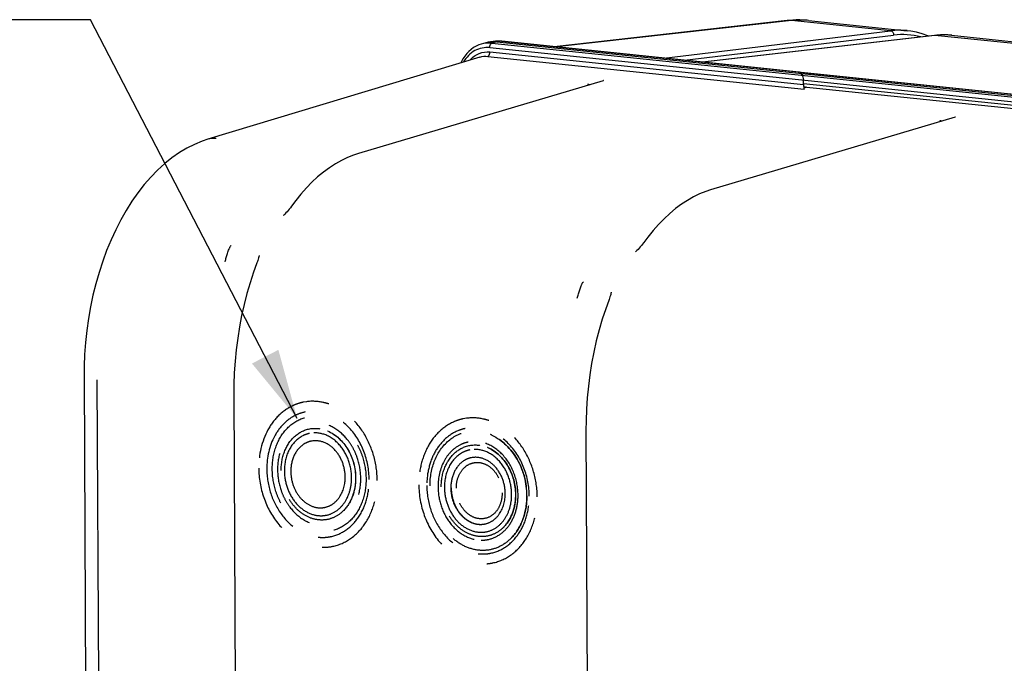
# Model space of a CAD drawing. Units: millimetres. Extents: x 0 to 594, y 0 to 420.
# Drawn here: x 126 to 176, y 99 to 131 of the extents above; entities that cross this region are included whole.
import ezdxf

# ---------------------------------------------------------------- set-up
doc = ezdxf.new("R2010")
doc.units = ezdxf.units.MM
doc.header["$LTSCALE"] = 32.67
doc.linetypes.add('HIDDEN', pattern=[0.2, 0.1, -0.1])
doc.layers.get('0').update_dxf_attribs({"linetype": 'CONTINUOUS'})
doc.layers.add('DEFAULT_2', color=8, linetype='HIDDEN')
doc.styles.get("Standard").update_dxf_attribs({"font": 'txt', "width": 0.85})
doc.dimstyles.get("Standard").update_dxf_attribs({"dimtxt": 3.5, "dimasz": 3.5, "dimexe": 1.5, "dimexo": 1, "dimtad": 1, "dimdec": 4, "dimtxsty": 'STANDARD', "dimblk": '_FILLED', "dimblk1": '_FILLED', "dimblk2": '_FILLED', "dimcen": 0.09, "dimclrt": 5, "dimadec": 0, "dimazin": 0, "dimtol": 1, "dimtp": 0.0001, "dimtm": 0.0001, "dimtfac": 1, "dimtdec": 4, "dimtofl": 0, "dimtmove": 0, "dimatfit": 3, "dimldrblk": '_FILLED', "dimfxl": 1, "dimtolj": 1, "dimarcsym": 0})

# ---------------------------------------------------------------- blocks, each defined once
blk = doc.blocks.new('_FILLED')
at = {"color": 0, "linetype": 'BYBLOCK'}
blk.add_solid([(0, 0), (-1, 0.214), (-1, -0.214)], dxfattribs=at)

msp = doc.modelspace()

# ---------------------------------------------------------------- linework, layer by layer
at = {"color": 7, "linetype": 'CONTINUOUS'}
for p, q in [((164.729514, 130.929785), (153.007951, 129.615785)), ((164.729637, 130.929799), (164.729514, 130.929785)), ((165.80897, 130.935007), (170.777509, 130.420967)), ((150.214262, 129.896961), (150.088173, 129.891702)), ((150.340713, 129.891485), (150.214262, 129.896961)), ((172.143044, 130.183108), (160.464383, 128.844364)), ((172.264187, 130.195187), (172.143066, 130.183106)), ((173.007363, 130.190242), (188.508844, 128.586534)), ((149.560765, 129.810257), (149.320812, 129.738971)), ((150.043474, 129.887222), (149.797356, 129.858713)), ((150.088173, 129.891702), (150.041611, 129.887005)), ((150.108803, 129.86038), (180.737616, 126.691611)), ((150.367115, 129.888992), (150.340713, 129.891485)), ((165.330561, 128.340923), (150.367182, 129.888991)), ((149.252232, 129.091224), (135.567517, 124.956004)), ((149.2526, 129.091335), (149.25457, 129.091928)), ((165.335456, 128.338715), (165.32974, 128.340633)), ((165.423209, 128.275996), (165.335456, 128.338715)), ((165.350765, 128.338832), (180.995995, 126.720222)), ((165.423209, 128.275996), (165.511162, 128.170721)), ((165.553669, 127.71637), (165.55265, 127.934384)), ((155.463095, 127.905248), (143.144996, 124.24311)), ((154.744911, 127.720909), (154.771275, 127.699572)), ((165.561953, 127.595581), (180.482091, 126.051986)), ((165.72552, 127.578659), (165.578857, 127.535755)), ((173.19443, 126.070815), (160.87633, 122.408676)), ((172.476246, 125.886476), (172.50261, 125.865139)), ((139.362336, 121.124238), (139.361281, 121.123345)), ((138.14182, 119.106203), (138.141646, 119.105297)), ((157.093671, 119.289804), (157.092616, 119.288912)), ((138.016872, 118.685277), (138.016839, 118.685191)), ((155.873154, 117.27177), (155.87298, 117.270864)), ((155.748206, 116.850843), (155.748173, 116.850758)), ((129.32637, 113.03901), (129.401208, 97.019228)), ((136.869241, 112.154533), (136.956981, 93.372951)), ((154.600575, 110.3201), (154.688315, 91.538518))]:
    msp.add_line(p, q, dxfattribs=at)
at = {"color": 9, "linetype": 'CONTINUOUS'}
for p, q in [((164.949801, 130.930294), (153.120149, 129.604177)), ((169.937444, 130.41428), (164.949801, 130.930294)), ((158.51958, 129.045567), (169.937444, 130.41428)), ((159.567793, 128.937122), (170.09456, 130.199015)), ((172.170922, 130.183211), (160.478567, 128.842896)), ((172.171094, 130.18323), (172.143065, 130.183111)), ((187.668778, 128.579847), (172.170922, 130.183211)), ((149.754662, 129.568799), (180.383475, 126.40003)), ((150.108803, 129.86038), (149.865931, 129.789332)), ((149.865931, 129.789332), (180.494744, 126.620563)), ((150.351874, 129.888874), (150.108803, 129.86038)), ((150.351874, 129.888874), (150.367116, 129.888998)), ((150.351874, 129.888874), (180.980687, 126.720104)), ((149.655519, 129.129102), (165.595158, 127.480033)), ((149.766788, 129.349635), (165.553669, 127.71637)), ((154.708742, 127.733761), (154.709178, 127.733831)), ((165.55346, 127.761028), (180.384285, 126.226674)), ((172.440076, 125.899328), (172.440512, 125.899397)), ((129.979252, 112.852254), (130.04991, 97.727133))]:
    msp.add_line(p, q, dxfattribs=at)
at = {"color": 7, "linetype": 'CONTINUOUS'}
for points in [[(165.009553, 130.953388), (164.828168, 130.93987), (164.729637, 130.929795)], [(165.811307, 130.934758), (165.732436, 130.942315), (165.552474, 130.954842), (165.371863, 130.960872), (165.190829, 130.960388), (165.009553, 130.953388)], [(171.846789, 130.149148), (171.818281, 130.161748), (171.53581, 130.262545), (171.249602, 130.341074), (170.960479, 130.397188), (170.777877, 130.420922)], [(173.007363, 130.190242), (172.822412, 130.204307), (172.636781, 130.209813), (172.450649, 130.206769), (172.264187, 130.195187)], [(149.320604, 129.738906), (149.210667, 129.70123), (149.075793, 129.641074), (148.946079, 129.567097), (148.822659, 129.479896), (148.706445, 129.380016), (148.59826, 129.268088), (148.498941, 129.145012), (148.40916, 129.011579), (148.329498, 128.868665), (148.299739, 128.803401)], [(154.70874, 127.733761), (154.712656, 127.73416), (154.718444, 127.733799), (154.7249, 127.732249), (154.731998, 127.729323), (154.739676, 127.724804), (154.744904, 127.720915)], [(155.470636, 127.906328), (155.473978, 127.908316), (155.476978, 127.909907), (155.477104, 127.909982), (155.473948, 127.908766), (155.467774, 127.906678), (155.463233, 127.905284)], [(173.20197, 126.071895), (173.205312, 126.073883), (173.208312, 126.075474), (173.208438, 126.075549), (173.205282, 126.074333), (173.199108, 126.072245), (173.194568, 126.070851)], [(172.440075, 125.899327), (172.44399, 125.899727), (172.449778, 125.899365), (172.456234, 125.897816), (172.463332, 125.89489), (172.47101, 125.890371), (172.476238, 125.886482)], [(135.567518, 124.956001), (135.271523, 124.856825), (134.889532, 124.699645), (134.509009, 124.509116), (134.129947, 124.283834), (133.754973, 124.024013), (133.38902, 123.73243), (133.033357, 123.410048), (132.688188, 123.057004), (132.356283, 122.676206), (132.038481, 122.269077), (131.734984, 121.836331), (131.447376, 121.38067), (131.176237, 120.903773), (130.921816, 120.406746), (130.685058, 119.892089), (130.466454, 119.361848), (130.266145, 118.817178), (130.084434, 118.259651), (129.921616, 117.690942), (129.777988, 117.112652), (129.653779, 116.526461), (129.549232, 115.934128), (129.464546, 115.337265), (129.399853, 114.737364), (129.355324, 114.136015), (129.331067, 113.535075), (129.326372, 113.039009)], [(143.144978, 124.243099), (142.903792, 124.163865), (142.594255, 124.040004), (142.286672, 123.891775), (141.981734, 123.719338), (141.680226, 123.523034), (141.383048, 123.30341), (141.090822, 123.060857), (140.804192, 122.795849), (140.524066, 122.509221), (140.251142, 122.201676), (139.985934, 121.8738), (139.779693, 121.597361)], [(160.876313, 122.408666), (160.635126, 122.329432), (160.325589, 122.205571), (160.018006, 122.057342), (159.713068, 121.884904), (159.41156, 121.688601), (159.114382, 121.468977), (158.822156, 121.226424), (158.535526, 120.961416), (158.2554, 120.674788), (157.982477, 120.367243), (157.717268, 120.039367), (157.511028, 119.762928)], [(139.779726, 121.597446), (139.773551, 121.588899), (139.71715, 121.513277), (139.660485, 121.441265), (139.604768, 121.37397), (139.550022, 121.311153), (139.494975, 121.251411), (139.439327, 121.194844), (139.384054, 121.143114), (139.362336, 121.124237)], [(157.511061, 119.763013), (157.504885, 119.754465), (157.448485, 119.678844), (157.391819, 119.606832), (157.336102, 119.539537), (157.281357, 119.47672), (157.226309, 119.416978), (157.170661, 119.360411), (157.115388, 119.30868), (157.09367, 119.289804)], [(138.141646, 119.105297), (138.138679, 119.09033), (138.127444, 119.039158), (138.11387, 118.984678), (138.09789, 118.926816), (138.079517, 118.865874), (138.058886, 118.802522), (138.03601, 118.737025), (138.01686, 118.685281)], [(138.016839, 118.685191), (137.865595, 118.269068), (137.691134, 117.739068), (137.532506, 117.197344), (137.390095, 116.645381), (137.264278, 116.084685), (137.15538, 115.516871), (137.063689, 114.943592), (136.989455, 114.366425), (136.932844, 113.786894), (136.894015, 113.206547), (136.873062, 112.627104), (136.869242, 112.154533)], [(155.87298, 117.270864), (155.870013, 117.255897), (155.858778, 117.204725), (155.845204, 117.150245), (155.829225, 117.092383), (155.810852, 117.031441), (155.79022, 116.968089), (155.767345, 116.902592), (155.748194, 116.850848)], [(155.748173, 116.850758), (155.59693, 116.434635), (155.422469, 115.904635), (155.26384, 115.362911), (155.12143, 114.810948), (154.995613, 114.250252), (154.886715, 113.682438), (154.795024, 113.109159), (154.720789, 112.531992), (154.664178, 111.952461), (154.62535, 111.372113), (154.604397, 110.792671), (154.600577, 110.3201)]]:
    msp.add_lwpolyline(points, dxfattribs=at)
at = {"color": 9, "linetype": 'CONTINUOUS'}
for centre, radius, start, end in [((164.842323, 129.916704), 1.019303, 83.9392771, 96.3469254), ((165.401185, 126.945881), 4.009899, 84.165006, 96.4633253), ((170.387286, 126.676678), 3.764575, 84.1681482, 96.8628716), ((150.20474, 128.485806), 1.410675, 89.3419898, 94.2106674), ((150.204413, 128.463956), 1.432528, 84.0916415, 89.33892), ((170.534415, 126.562862), 3.662661, 75.379548, 96.8973908), ((172.623747, 126.246746), 3.962424, 88.0493198, 96.5620982), ((172.624015, 126.320514), 3.888691, 87.5352611, 88.016268), ((172.624782, 126.336126), 3.87306, 84.0998838, 87.5366616), ((150.203223, 128.506451), 1.389972, 96.0863006, 96.5995336), ((150.203661, 128.502235), 1.394212, 94.6970848, 96.0858362), ((150.204005, 128.498179), 1.398281, 94.2178472, 94.6975071)]:
    msp.add_arc(centre, radius, start, end, dxfattribs=at)
at = {"color": 7, "linetype": 'CONTINUOUS'}
for centre, radius, start, end in [((149.958252, 128.471298), 1.396713, 96.6149366, 106.5341986), ((149.960057, 128.450568), 1.417513, 89.3310568, 96.5909009), ((149.959681, 128.42086), 1.447224, 84.0857515, 89.3298863), ((169.028336, 107.733603), 20.138409, 99.6576628, 99.9010629)]:
    msp.add_arc(centre, radius, start, end, dxfattribs=at)
for centre, start_param, end_param in [((165.509844, 127.975312), -1.785012787, -0.266576337), ((165.510654, 127.801956), -1.886486127, -1.785012787), ((165.596475, 127.675442), 1.356579867, 2.875016316)]:
    msp.add_ellipse(centre, major_axis=(-0.010003, 0.202001), ratio=0.206094254, start_param=start_param, end_param=end_param, dxfattribs=at)
at = {"color": 9, "linetype": 'CONTINUOUS'}
for points, knots in [([(169.937612, 130.4143), (169.981715, 130.409799), (170.070424, 130.348596), (170.095883, 130.249614), (170.09456, 130.199015)], [0, 0, 0, 0, 0.466902509, 1, 1, 1, 1]), ([(149.754662, 129.568799), (149.502365, 129.594863), (148.951937, 129.483834), (148.574222, 129.078624), (148.439247, 128.845838)], [0, 0, 0, 0, 0.485224216, 1, 1, 1, 1]), ([(149.754662, 129.568799), (149.754545, 129.593926), (149.762763, 129.67548), (149.808845, 129.772633), (149.865931, 129.789332)], [0, 0, 0, 0, 0.296998637, 1, 1, 1, 1]), ([(148.74997, 128.940685), (148.877264, 129.082948), (149.192238, 129.315964), (149.582527, 129.368649), (149.766788, 129.349635)], [0, 0, 0, 0, 0.507524934, 1, 1, 1, 1]), ([(149.655519, 129.129102), (149.671791, 129.133862), (149.744698, 129.184868), (149.767107, 129.281191), (149.766788, 129.349635)], [0, 0, 0, 0, 0.198530575, 1, 1, 1, 1]), ([(136.434567, 118.796679), (136.451543, 118.867675), (136.488353, 119.009009), (136.54154, 119.183687), (136.589319, 119.321821), (136.62182, 119.40728), (136.650315, 119.474931), (136.672931, 119.524641), (136.695444, 119.566777), (136.713784, 119.596197), (136.728604, 119.613853), (136.737193, 119.613121)], [0, 0, 0, 0, 0.249358536, 0.498748692, 0.623550999, 0.748537559, 0.811163645, 0.873918165, 0.936180005, 0.970552774, 1, 1, 1, 1]), ([(154.165902, 116.962245), (154.182877, 117.033242), (154.219687, 117.174576), (154.272875, 117.349254), (154.320654, 117.487388), (154.353154, 117.572847), (154.381649, 117.640498), (154.404265, 117.690208), (154.426778, 117.732344), (154.445119, 117.761764), (154.459938, 117.77942), (154.468527, 117.778687)], [0, 0, 0, 0, 0.249358536, 0.498748692, 0.623550999, 0.748537559, 0.811163645, 0.873918165, 0.936180005, 0.970552774, 1, 1, 1, 1])]:
    msp.add_open_spline(points, degree=3, knots=knots, dxfattribs=at)
for points in [[(149.865931, 129.789332), (149.685247, 129.808013), (149.497387, 129.791414), (149.323254, 129.73971)], [(149.254574, 129.091931), (149.383135, 129.130499), (149.522017, 129.142981), (149.655519, 129.129102)], [(154.685818, 127.725197), (154.692773, 127.72946), (154.700692, 127.732441), (154.70874, 127.733767)], [(172.417152, 125.890764), (172.424107, 125.895027), (172.432026, 125.898008), (172.440075, 125.899334)], [(135.973721, 124.994764), (135.838474, 125.008081), (135.697944, 124.995428), (135.567854, 124.956111)]]:
    msp.add_open_spline(points, degree=3, dxfattribs=at)
at = {"layer": 'DEFAULT_2', "color": 8, "linetype": 'HIDDEN'}
for p, q in [((140.530424, 111.755028), (140.364876, 111.727236)), ((140.465285, 111.237421), (140.464412, 111.237242)), ((148.590122, 110.921194), (148.424574, 110.893402)), ((140.686118, 110.159816), (140.686018, 110.159796)), ((141.589209, 110.28229), (141.589621, 110.282116)), ((148.524982, 110.403588), (148.524149, 110.403417)), ((149.787941, 110.103786), (149.788424, 110.103582)), ((140.766561, 109.767988), (140.766228, 109.76792)), ((148.665497, 109.717836), (148.665415, 109.717819)), ((149.648906, 109.448457), (149.649331, 109.448278)), ((148.826345, 108.934173), (148.825925, 108.934087)), ((141.448186, 106.437015), (141.44852, 106.437083)), ((142.407756, 106.288029), (142.407455, 106.287717)), ((141.528629, 106.045187), (141.528729, 106.045207)), ((149.507797, 105.603164), (149.508217, 105.60325)), ((150.467444, 105.454187), (150.467152, 105.453884)), ((141.749463, 104.967582), (141.750335, 104.967761)), ((149.668646, 104.8195), (149.668728, 104.819517)), ((150.853221, 104.906589), (150.852642, 104.905989)), ((149.809161, 104.133749), (149.809993, 104.133919))]:
    msp.add_line(p, q, dxfattribs=at)
for centre, radius, start, end in [((140.846805, 109.391507), 2.385064, 106.7191437, 114.7130416), ((140.840176, 109.411125), 2.364368, 105.2728035, 106.7020606), ((140.838457, 109.41752), 2.357746, 101.5875532, 105.2734478), ((140.880351, 109.220817), 2.058865, 101.6552323, 115.0308802), ((148.903832, 108.565315), 2.376985, 109.4654523, 111.6404982), ((148.901722, 108.571275), 2.370663, 106.9400848, 109.4653646), ((148.900504, 108.575164), 2.366587, 106.7024379, 106.9393237), ((148.899872, 108.577294), 2.364366, 105.2653277, 106.7026059), ((148.89902, 108.580392), 2.361153, 104.4348313, 105.2651602), ((148.897838, 108.585069), 2.356328, 101.5871199, 104.4353453), ((140.960295, 108.83151), 1.356362, 103.9613913, 116.6934645), ((140.95419, 108.85022), 1.336733, 101.5729158, 103.9009539), ((148.941768, 108.38521), 2.061167, 109.831986, 111.3850184), ((148.935957, 108.401545), 2.043829, 106.3866475, 109.8340994), ((148.932508, 108.412807), 2.032052, 104.6422086, 106.3829414), ((148.932754, 108.411786), 2.033102, 101.5939779, 104.6416346), ((148.877588, 107.949496), 2.338737, 65.0119554, 67.0793617), ((148.867094, 107.924608), 2.365745, 65.0942532, 67.0798647), ((140.991726, 108.685259), 1.106152, 109.0104353, 117.6312934), ((140.984069, 108.705405), 1.08461, 107.0409411, 108.9746664), ((140.983591, 108.70693), 1.083013, 102.5945456, 107.0403872), ((140.983333, 108.707958), 1.081953, 101.5754567, 102.5931054), ((148.995974, 108.127879), 1.624265, 110.876267, 115.9804491), ((148.99093, 108.140534), 1.610643, 110.0380535, 110.8690268), ((148.989444, 108.144627), 1.606289, 108.5541806, 110.038298), ((148.987235, 108.151258), 1.5993, 105.8987696, 108.5547428), ((148.985764, 108.156291), 1.594056, 105.3178709, 105.8974488), ((148.985247, 108.158182), 1.592096, 104.4857523, 105.317914), ((148.984162, 108.162458), 1.587684, 101.5815247, 104.4864389), ((149.02442, 107.988804), 1.366273, 111.6015555, 115.6052485), ((149.017297, 108.0064), 1.347291, 109.8710662, 111.5954056), ((149.01485, 108.013121), 1.340138, 106.3091698, 109.8703148), ((149.014079, 108.015599), 1.337543, 101.5742123, 106.3073167), ((148.953593, 107.802797), 1.786518, 66.0900785, 67.0804959), ((148.941608, 107.773757), 1.817918, 66.2086058, 67.088762), ((149.060334, 107.832718), 1.126858, 112.7400914, 121.2355624), ((149.046869, 107.86311), 1.093623, 109.8893364, 112.7049638), ((149.044209, 107.870282), 1.085974, 109.1019659, 109.8861043), ((149.043873, 107.871254), 1.084946, 107.7922818, 109.1020174), ((149.043622, 107.87203), 1.08413, 107.3447743, 107.7921486), ((149.043322, 107.872978), 1.083136, 102.8405384, 107.344573), ((149.043039, 107.874087), 1.081992, 101.5754644, 102.8389687), ((142.386218, 108.387351), 3.85799, 180.1297353, 180.2676629), ((141.928966, 108.28953), 2.514157, 176.4769317, 180.0580307), ((141.940364, 108.289405), 2.525554, 180.0549224, 180.2676641), ((141.7723, 108.253912), 2.035097, 176.4741325, 180.0079045), ((141.781613, 108.253804), 2.04441, 180.0048457, 180.2676662), ((149.988645, 107.455697), 2.514138, 176.4752386, 180.0580233), ((150.445883, 107.553518), 3.857957, 180.1297294, 180.267663), ((150.162787, 107.491191), 3.010673, 180.0901148, 180.2676639), ((150.209478, 107.491847), 3.057367, 180.275871, 183.7132596), ((150.000037, 107.455572), 2.52553, 180.0549139, 180.2676642), ((150.043495, 107.456215), 2.56899, 180.2774758, 183.9886876), ((149.831981, 107.420079), 2.035081, 176.4723238, 180.0078944), ((149.84129, 107.419971), 2.044389, 180.0048344, 180.2676662), ((141.258491, 107.374289), 1.356258, 266.2845418, 281.4888059), ((149.29867, 106.626983), 1.044959, 276.194952, 281.5453434), ((149.290998, 106.663824), 1.082576, 278.3273023, 281.5521571), ((149.290877, 106.710633), 1.129414, 261.2246304, 270.2434086), ((149.2975, 106.667311), 1.085355, 263.5463058, 269.7843601), ((149.319037, 106.552262), 1.368092, 266.8136573, 271.5110252), ((149.297216, 106.64305), 1.061093, 269.7947718, 275.304034), ((149.290283, 106.671909), 1.090693, 270.2832272, 275.597419), ((149.319474, 106.528056), 1.343884, 271.5196023, 276.422411), ((149.297998, 106.632766), 1.050781, 275.3134347, 276.1973444), ((149.290791, 106.665328), 1.084094, 275.6046644, 278.3266157), ((149.319959, 106.522917), 1.338722, 276.4263819, 278.3022439), ((149.320154, 106.521532), 1.337323, 278.3025611, 281.5704918), ((149.155892, 106.717983), 1.821345, 316.0625163, 317.4380787), ((149.174301, 106.699877), 1.79553, 316.0708442, 317.6155603), ((141.342539, 107.067438), 2.141453, 263.8817796, 264.1245689), ((141.340335, 107.043742), 2.117655, 264.1182476, 268.0045675), ((141.339167, 107.017914), 2.091803, 268.0119012, 268.5650407), ((141.338945, 107.008333), 2.082219, 268.564542, 269.7979431), ((141.338951, 106.987543), 2.061429, 269.7957523, 273.3850011), ((141.339544, 106.975475), 2.049347, 273.3883579, 275.2698221), ((141.34014, 106.969062), 2.042906, 275.2697056, 278.2471123), ((141.340996, 106.962963), 2.036748, 278.2478884, 281.568956), ((149.34772, 106.409027), 1.621898, 269.2523496, 272.286605), ((149.348224, 106.395272), 1.608134, 272.2882477, 274.5610043), ((149.349103, 106.384234), 1.597061, 274.5610596, 277.1669332), ((149.350532, 106.372742), 1.58548, 277.1674786, 281.5744607), ((149.163904, 106.533411), 2.345267, 316.0797109, 318.3046904), ((149.144886, 106.551778), 2.371707, 316.0789817, 318.2425948), ((141.374518, 106.808926), 2.379116, 268.4823134, 281.5253409), ((149.400709, 106.129048), 2.036665, 278.318198, 281.5690113), ((149.40209, 106.232196), 2.140036, 263.9880836, 264.2510292), ((149.399711, 106.20562), 2.113356, 264.2430302, 268.657966), ((149.398628, 106.173444), 2.081162, 268.6670179, 269.8892207), ((149.398609, 106.159444), 2.067163, 269.8890171, 271.35793), ((149.398852, 106.148516), 2.056233, 271.3583826, 273.2446392), ((149.399053, 106.144597), 2.052308, 273.2452248, 273.4848211), ((149.399261, 106.141393), 2.049098, 273.484457, 275.3442797), ((149.399643, 106.137162), 2.044849, 275.3446735, 276.3493655), ((149.40004, 106.133648), 2.041313, 276.3491987, 278.3181084), ((149.436553, 105.95535), 2.359311, 276.4186434, 279.1298757), ((149.437374, 105.950082), 2.353979, 279.1304974, 281.5716374), ((149.435743, 105.962811), 2.366816, 274.2649029, 275.8826617), ((149.436091, 105.959311), 2.363298, 275.8829787, 276.4190584)]:
    msp.add_arc(centre, radius, start, end, dxfattribs=at)
for points, knots in [([(139.849672, 111.55813), (139.588448, 111.43795), (139.092271, 111.08972), (138.337475, 110.070393), (138.122198, 109.071909), (138.125286, 108.41102)], [0, 0, 0, 0, 0.22944769, 0.472632573, 1, 1, 1, 1]), ([(141.650738, 111.639123), (141.559332, 111.670002), (141.195907, 111.77192), (140.808813, 111.791609), (140.530424, 111.755028)], [0, 0, 0, 0, 0.255740093, 1, 1, 1, 1]), ([(144.089462, 107.793983), (144.087483, 108.217519), (143.96446, 109.062959), (143.456593, 110.210076), (142.677719, 111.124849), (141.999491, 111.521318), (141.650738, 111.639123)], [0, 0, 0, 0, 0.263544515, 0.523832555, 0.770945105, 1, 1, 1, 1]), ([(140.009231, 111.086313), (139.785187, 110.981761), (139.359975, 110.680745), (138.712871, 109.80372), (138.526952, 108.946483), (138.528238, 108.378615)], [0, 0, 0, 0, 0.229544035, 0.472773265, 1, 1, 1, 1]), ([(143.686477, 107.835675), (143.684233, 108.315916), (143.503692, 109.267689), (142.781655, 110.465476), (141.85725, 111.117949), (141.052266, 111.299181), (140.654659, 111.276178), (140.465287, 111.237409)], [0, 0, 0, 0, 0.272748195, 0.536520115, 0.777384144, 0.890218342, 1, 1, 1, 1]), ([(138.805093, 108.358938), (138.803373, 108.727055), (138.910261, 109.4431), (139.413464, 110.361378), (140.210362, 110.955774), (141.178317, 111.089008), (142.120869, 110.74135), (142.753279, 110.139327), (143.138016, 109.524579), (143.431515, 108.826051), (143.526263, 108.251216), (143.528042, 107.870316)], [0, 0, 0, 0, 0.133917042, 0.257860567, 0.371859757, 0.482398838, 0.598531799, 0.72524722, 0.792538819, 0.861432167, 1, 1, 1, 1]), ([(143.262089, 107.89783), (143.26051, 108.23583), (143.176431, 108.745923), (142.915989, 109.36578), (142.574583, 109.911298), (142.013396, 110.445522), (141.176995, 110.754028), (140.318052, 110.6358), (139.6109, 110.108344), (139.164372, 109.293483), (139.06952, 108.658081), (139.071046, 108.331424)], [0, 0, 0, 0, 0.138566492, 0.207460237, 0.274752079, 0.401467996, 0.51760089, 0.628139936, 0.742139556, 0.86608353, 1, 1, 1, 1]), ([(148.027244, 110.774761), (147.751566, 110.665388), (147.223068, 110.329361), (146.630376, 109.571872), (146.261629, 108.624731), (146.18333, 107.931114), (146.184983, 107.577187)], [0, 0, 0, 0, 0.228029987, 0.469666528, 0.727876243, 1, 1, 1, 1]), ([(149.710436, 110.80529), (149.619029, 110.836168), (149.255604, 110.938087), (148.86851, 110.957776), (148.590122, 110.921194)], [0, 0, 0, 0, 0.255739882, 1, 1, 1, 1]), ([(152.149159, 106.96015), (152.147181, 107.383686), (152.024157, 108.229126), (151.516291, 109.376243), (150.737416, 110.291015), (150.059189, 110.687485), (149.710436, 110.80529)], [0, 0, 0, 0, 0.263544398, 0.523832504, 0.770945124, 1, 1, 1, 1]), ([(139.254587, 108.300427), (139.253013, 108.637296), (139.365137, 109.289655), (139.899653, 110.087452), (140.731025, 110.485739), (141.32666, 110.393212), (141.589208, 110.282287)], [0, 0, 0, 0, 0.27831046, 0.531602998, 0.764528808, 1, 1, 1, 1]), ([(142.79991, 107.927397), (142.798438, 108.24255), (142.680464, 108.867239), (142.204567, 109.652813), (141.498947, 110.157111), (140.935719, 110.210889), (140.686122, 110.159798)], [0, 0, 0, 0, 0.2733335, 0.53766101, 0.779037853, 1, 1, 1, 1]), ([(141.58962, 110.282113), (142.010537, 110.104154), (142.746582, 109.383724), (142.998316, 108.412748), (143.000651, 107.91287)], [0, 0, 0, 0, 0.477586847, 1, 1, 1, 1]), ([(141.589621, 110.282097), (142.011962, 110.103607), (142.749903, 109.385861), (143.002342, 108.415004), (143.004668, 107.917026)], [0, 0, 0, 0, 0.479364769, 1, 1, 1, 1]), ([(148.190198, 110.304468), (147.95132, 110.210929), (147.492868, 109.922399), (146.977882, 109.269043), (146.656466, 108.450784), (146.587242, 107.850968), (146.587936, 107.544783)], [0, 0, 0, 0, 0.228044831, 0.469637858, 0.727821665, 1, 1, 1, 1]), ([(146.750106, 107.524962), (146.748058, 107.963307), (146.893959, 108.812169), (147.589485, 109.850269), (148.671271, 110.368515), (149.446312, 110.248116), (149.78794, 110.103782)], [0, 0, 0, 0, 0.278315103, 0.531606021, 0.764530295, 1, 1, 1, 1]), ([(151.746174, 107.001842), (151.743931, 107.482082), (151.563389, 108.433855), (150.841353, 109.631642), (149.916947, 110.284115), (149.111964, 110.465348), (148.714356, 110.442345), (148.524984, 110.403576)], [0, 0, 0, 0, 0.272747843, 0.536519869, 0.77738405, 0.890218317, 1, 1, 1, 1]), ([(151.628545, 107.024824), (151.625584, 107.658477), (151.310641, 108.894294), (150.394102, 109.823962), (149.863373, 110.070344)], [0, 0, 0, 0, 0.519909356, 1, 1, 1, 1]), ([(149.865539, 110.069317), (150.39439, 109.822889), (151.307651, 108.890748), (151.621561, 107.655629), (151.624528, 107.020669)], [0, 0, 0, 0, 0.478857662, 1, 1, 1, 1]), ([(140.350994, 110.043315), (140.081915, 109.908143), (139.606458, 109.422196), (139.440295, 108.780417), (139.419561, 108.444026)], [0, 0, 0, 0, 0.471865954, 1, 1, 1, 1]), ([(140.478715, 109.665255), (140.265009, 109.553496), (139.889497, 109.161338), (139.757649, 108.648086), (139.741055, 108.379069)], [0, 0, 0, 0, 0.472230368, 1, 1, 1, 1]), ([(142.477522, 107.96075), (142.476331, 108.215855), (142.380842, 108.721516), (141.995649, 109.357424), (141.424516, 109.765684), (140.968613, 109.809292), (140.766564, 109.767974)], [0, 0, 0, 0, 0.273332448, 0.537658895, 0.779036555, 1, 1, 1, 1]), ([(148.284442, 109.588002), (148.112654, 109.504306), (147.787535, 109.267289), (147.293614, 108.586049), (147.151428, 107.924816), (147.152118, 107.486456)], [0, 0, 0, 0, 0.229700962, 0.473069049, 1, 1, 1, 1]), ([(147.314284, 107.466594), (147.312711, 107.803463), (147.424837, 108.455822), (147.959352, 109.253619), (148.790723, 109.651905), (149.386357, 109.559378), (149.648905, 109.448454)], [0, 0, 0, 0, 0.278310973, 0.531603361, 0.764529007, 1, 1, 1, 1]), ([(151.181995, 107.06021), (151.180243, 107.435395), (151.039786, 108.179084), (150.473234, 109.114322), (149.633176, 109.714663), (148.962634, 109.778704), (148.665497, 109.717834)], [0, 0, 0, 0, 0.273328517, 0.537660557, 0.779037368, 1, 1, 1, 1]), ([(148.43396, 109.220899), (148.159124, 109.089225), (147.670272, 108.601854), (147.500291, 107.951269), (147.479263, 107.610266)], [0, 0, 0, 0, 0.471457739, 1, 1, 1, 1]), ([(150.859608, 107.093563), (150.858135, 107.408723), (150.740157, 108.033424), (150.264243, 108.819007), (149.558597, 109.3233), (148.995355, 109.377056), (148.745757, 109.325952)], [0, 0, 0, 0, 0.273333822, 0.537661629, 0.779038022, 1, 1, 1, 1]), ([(151.064366, 107.083192), (151.062063, 107.576106), (150.814167, 108.537551), (150.091067, 109.253748), (149.67497, 109.437189)], [0, 0, 0, 0, 0.520144593, 1, 1, 1, 1]), ([(149.677668, 109.436003), (150.091707, 109.252448), (150.811323, 108.533831), (151.05804, 107.573238), (151.060349, 107.079037)], [0, 0, 0, 0, 0.478194531, 1, 1, 1, 1]), ([(148.475993, 108.796229), (148.278409, 108.676524), (147.938183, 108.290493), (147.816567, 107.801481), (147.800756, 107.545298)], [0, 0, 0, 0, 0.473699049, 1, 1, 1, 1]), ([(148.073745, 107.40003), (148.072906, 107.579697), (148.125091, 107.929156), (148.370657, 108.377339), (148.759606, 108.667382), (149.231979, 108.732477), (149.692093, 108.562657), (150.068391, 108.204509), (150.316999, 107.717519), (150.377917, 107.347466), (150.378785, 107.161557)], [0, 0, 0, 0, 0.13398339, 0.257977983, 0.372028279, 0.482616819, 0.598802561, 0.725574802, 0.861361475, 1, 1, 1, 1]), ([(150.53722, 107.126917), (150.536028, 107.382012), (150.440546, 107.887656), (150.055378, 108.52355), (149.48428, 108.931819), (149.028395, 108.975459), (148.826348, 108.934158)], [0, 0, 0, 0, 0.273330639, 0.537657029, 0.779035941, 1, 1, 1, 1]), ([(138.125286, 108.41102), (138.127622, 107.910996), (138.297339, 106.916608), (138.989188, 105.622512), (140.027682, 104.699132), (140.897067, 104.441594), (141.311506, 104.430645)], [0, 0, 0, 0, 0.269382726, 0.532453325, 0.776650055, 1, 1, 1, 1]), ([(138.528271, 108.369328), (138.53021, 107.954131), (138.665864, 107.127554), (139.220806, 106.039337), (140.058214, 105.237441), (140.768113, 104.975291), (141.114302, 104.938183)], [0, 0, 0, 0, 0.267870409, 0.530306044, 0.775373811, 1, 1, 1, 1]), ([(143.528042, 107.870316), (143.529762, 107.502199), (143.422874, 106.786154), (142.919671, 105.867876), (142.122773, 105.27348), (141.154818, 105.140246), (140.212266, 105.487904), (139.579857, 106.089927), (139.19512, 106.704675), (138.90162, 107.403203), (138.806872, 107.978037), (138.805093, 108.358938)], [0, 0, 0, 0, 0.133917042, 0.257860567, 0.371859757, 0.482398838, 0.598531799, 0.72524722, 0.792538819, 0.861432167, 1, 1, 1, 1]), ([(139.071046, 108.331424), (139.072625, 107.993424), (139.156704, 107.483331), (139.417146, 106.863474), (139.758552, 106.317956), (140.319739, 105.783732), (141.15614, 105.475226), (142.015083, 105.593454), (142.722235, 106.120909), (143.168763, 106.935771), (143.263615, 107.571173), (143.262089, 107.89783)], [0, 0, 0, 0, 0.138566492, 0.207460237, 0.274752079, 0.401467996, 0.51760089, 0.628139936, 0.742139556, 0.86608353, 1, 1, 1, 1]), ([(142.407449, 106.287725), (142.279565, 106.155041), (141.983726, 105.931165), (141.451034, 105.774075), (140.891792, 105.820279), (140.359954, 106.060307), (139.897807, 106.467733), (139.416576, 107.188345), (139.256654, 107.858064), (139.254587, 108.300427)], [0, 0, 0, 0, 0.115640259, 0.227585855, 0.340960271, 0.460262719, 0.587620659, 0.722404531, 1, 1, 1, 1]), ([(139.414837, 108.277607), (139.416138, 107.999155), (139.508978, 107.445137), (139.888086, 106.720162), (140.458492, 106.194719), (140.939011, 106.035871), (141.170603, 106.020881)], [0, 0, 0, 0, 0.268679776, 0.531449685, 0.776069873, 1, 1, 1, 1]), ([(139.737225, 108.244253), (139.738269, 108.020731), (139.81221, 107.575906), (140.114355, 106.992434), (140.569463, 106.566752), (140.953832, 106.433885), (141.13995, 106.41874)], [0, 0, 0, 0, 0.268370045, 0.531006986, 0.775803889, 1, 1, 1, 1]), ([(141.448517, 106.437098), (141.595497, 106.467203), (141.887259, 106.59591), (142.347284, 107.081577), (142.479148, 107.612799), (142.477522, 107.96075)], [0, 0, 0, 0, 0.228606912, 0.469813233, 1, 1, 1, 1]), ([(141.528726, 106.045226), (141.710297, 106.082407), (142.070657, 106.24099), (142.48563, 106.680654), (142.745715, 107.265719), (142.800956, 107.70342), (142.79991, 107.927397)], [0, 0, 0, 0, 0.227269144, 0.467062018, 0.725349759, 1, 1, 1, 1]), ([(141.750333, 104.967773), (142.026924, 105.024524), (142.575783, 105.266389), (143.207863, 105.936292), (143.603925, 106.827682), (143.688071, 107.494481), (143.686477, 107.835675)], [0, 0, 0, 0, 0.227268539, 0.467064989, 0.725366945, 1, 1, 1, 1]), ([(141.849872, 104.477782), (142.169774, 104.543287), (142.804632, 104.82278), (143.535803, 105.597368), (143.993966, 106.62822), (144.091305, 107.399382), (144.089462, 107.793983)], [0, 0, 0, 0, 0.227267671, 0.467059201, 0.725359946, 1, 1, 1, 1]), ([(143.004668, 107.917026), (143.006096, 107.611467), (142.913642, 107.016539), (142.60442, 106.492142), (142.40775, 106.288044)], [0, 0, 0, 0, 0.518784509, 1, 1, 1, 1]), ([(143.000651, 107.91287), (143.002079, 107.60718), (142.910468, 107.014086), (142.603046, 106.490761), (142.40775, 106.288037)], [0, 0, 0, 0, 0.520609263, 1, 1, 1, 1]), ([(146.184983, 107.577187), (146.187434, 107.052622), (146.373645, 106.010883), (147.129284, 104.675103), (148.25681, 103.762697), (149.183411, 103.570604), (149.611758, 103.602549)], [0, 0, 0, 0, 0.271189837, 0.534922347, 0.777940392, 1, 1, 1, 1]), ([(146.587968, 107.535495), (146.589909, 107.119897), (146.725818, 106.292539), (147.281756, 105.203582), (148.120562, 104.401718), (148.831455, 104.140421), (149.177953, 104.10393)], [0, 0, 0, 0, 0.267905458, 0.530356925, 0.775405457, 1, 1, 1, 1]), ([(150.852635, 104.906), (150.686228, 104.733352), (150.301279, 104.442044), (149.608131, 104.237641), (148.88044, 104.29777), (148.188408, 104.610102), (147.587057, 105.140252), (146.96088, 106.07792), (146.752795, 106.949361), (146.750106, 107.524962)], [0, 0, 0, 0, 0.115640484, 0.227586311, 0.340961117, 0.460264015, 0.58762245, 0.722407045, 1, 1, 1, 1]), ([(147.15853, 107.293842), (147.17954, 106.969462), (147.321992, 106.332809), (147.803706, 105.515732), (148.494109, 104.943688), (149.058088, 104.79076), (149.326557, 104.787267)], [0, 0, 0, 0, 0.270655897, 0.533072257, 0.776444244, 1, 1, 1, 1]), ([(150.467146, 105.453891), (150.339262, 105.321208), (150.043423, 105.097332), (149.51073, 104.940242), (148.951489, 104.986446), (148.41965, 105.226474), (147.957503, 105.6339), (147.476271, 106.354512), (147.316351, 107.024231), (147.314284, 107.466594)], [0, 0, 0, 0, 0.115640275, 0.22758592, 0.340960407, 0.46026289, 0.587620863, 0.722404748, 1, 1, 1, 1]), ([(147.480727, 107.277517), (147.499199, 107.012009), (147.616152, 106.49099), (148.006163, 105.818641), (148.564161, 105.339492), (149.02232, 105.198537), (149.242994, 105.186285)], [0, 0, 0, 0, 0.269964453, 0.532029648, 0.77581826, 1, 1, 1, 1]), ([(147.796923, 107.41042), (147.797928, 107.195148), (147.866678, 106.766351), (148.148443, 106.198153), (148.57499, 105.772065), (148.938916, 105.622076), (149.118572, 105.59444)], [0, 0, 0, 0, 0.266999451, 0.529020714, 0.774555782, 1, 1, 1, 1]), ([(147.816324, 107.419225), (147.817361, 107.197444), (147.889373, 106.756343), (148.182839, 106.176254), (148.622755, 105.749999), (148.994907, 105.609224), (149.175506, 105.588834)], [0, 0, 0, 0, 0.269971297, 0.534008565, 0.778764156, 1, 1, 1, 1]), ([(150.378785, 107.161557), (150.379624, 106.981891), (150.327439, 106.632431), (150.081873, 106.184249), (149.692924, 105.894206), (149.220551, 105.82911), (148.760437, 105.99893), (148.384139, 106.357078), (148.135531, 106.844068), (148.074613, 107.214121), (148.073745, 107.40003)], [0, 0, 0, 0, 0.13398339, 0.257977983, 0.372028279, 0.482616819, 0.598802561, 0.725574802, 0.861361475, 1, 1, 1, 1]), ([(149.508214, 105.603264), (149.655195, 105.633369), (149.946956, 105.762077), (150.406981, 106.247744), (150.538845, 106.778965), (150.53722, 107.126917)], [0, 0, 0, 0, 0.228606883, 0.469813207, 1, 1, 1, 1]), ([(149.588424, 105.211392), (149.769995, 105.248574), (150.130354, 105.407157), (150.545328, 105.84682), (150.805412, 106.431886), (150.860654, 106.869587), (150.859608, 107.093563)], [0, 0, 0, 0, 0.227269029, 0.467062015, 0.725349561, 1, 1, 1, 1]), ([(149.668727, 104.819519), (149.884875, 104.863811), (150.313841, 105.052624), (150.807895, 105.575994), (151.117468, 106.27252), (151.183241, 106.793581), (151.181995, 107.06021)], [0, 0, 0, 0, 0.227269037, 0.467059697, 0.72535606, 1, 1, 1, 1]), ([(149.809991, 104.133931), (150.086586, 104.190678), (150.635455, 104.432536), (151.267549, 105.102439), (151.663621, 105.993837), (151.747768, 106.660643), (151.746174, 107.001842)], [0, 0, 0, 0, 0.227268421, 0.467064588, 0.725366417, 1, 1, 1, 1]), ([(149.909569, 103.643949), (150.229472, 103.709454), (150.86433, 103.988947), (151.5955, 104.763535), (152.053663, 105.794386), (152.151003, 106.565549), (152.149159, 106.96015)], [0, 0, 0, 0, 0.227267646, 0.467059153, 0.725359829, 1, 1, 1, 1]), ([(150.497398, 105.48605), (150.684722, 105.690025), (150.977816, 106.205245), (151.065757, 106.785403), (151.064366, 107.083192)], [0, 0, 0, 0, 0.481859249, 1, 1, 1, 1]), ([(151.060349, 107.079037), (151.061736, 106.782029), (150.975094, 106.205284), (150.685518, 105.69217), (150.500549, 105.489507)], [0, 0, 0, 0, 0.519800718, 1, 1, 1, 1]), ([(150.914111, 104.972273), (151.150489, 105.237007), (151.5195, 105.899939), (151.630328, 106.643189), (151.628545, 107.024824)], [0, 0, 0, 0, 0.481852879, 1, 1, 1, 1]), ([(151.624528, 107.020669), (151.626309, 106.639274), (151.516423, 105.898378), (151.149819, 105.23686), (150.915098, 104.973411)], [0, 0, 0, 0, 0.519444685, 1, 1, 1, 1])]:
    msp.add_open_spline(points, degree=3, knots=knots, dxfattribs=at)
msp.add_open_spline([(141.13995, 106.41874), (141.242536, 106.410392), (141.347345, 106.416408), (141.448183, 106.437029)], degree=3, dxfattribs=at)

# ---------------------------------------------------------------- leaders
at = {"color": 2, "linetype": 'CONTINUOUS', "annotation_type": 0, "has_hookline": 1, "hookline_direction": 1, "text_width": 35.7}
msp.add_leader([(140.059202, 110.911673), (129.65719, 130.972858), (123.65719, 130.972858)], dimstyle='STANDARD', override={"dimtad": 1}, dxfattribs=at)

doc.saveas('drawing.dxf')
